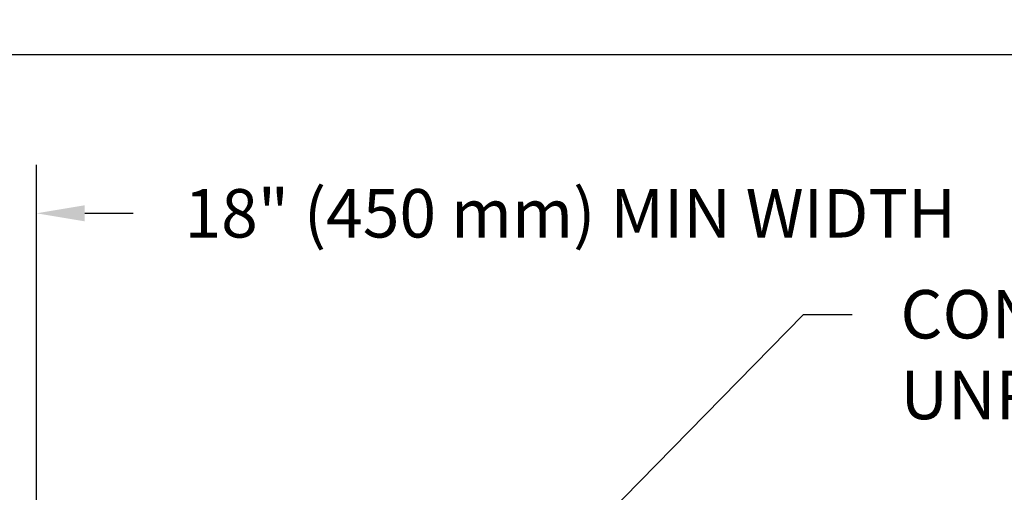
# Paper-space layout 'Detail_IP_4500_6' of a CAD drawing. Units: feet. Extents: x 3.69 to 11.31, y 2.37 to 7.68.
# Drawn here: x 7.5 to 9.03, y 6.95 to 7.68 of the extents above; entities that cross this region are included whole.
import ezdxf
from ezdxf import colors
from ezdxf.entities.mleader import LeaderData, LeaderLine
from ezdxf.math import Vec2, Vec3

# ---------------------------------------------------------------- set-up
doc = ezdxf.new("R2010")
doc.units = ezdxf.units.FT
doc.header["$MEASUREMENT"] = 0
doc.header["$PDMODE"] = 35
doc.header["$PDSIZE"] = 1
doc.layers.add('UGD - DETAIL TEXT', color=7, linetype='Continuous')
doc.styles.add('UGD_Standard', font='arial.ttf')
doc.dimstyles.new('UGD_Standard', dxfattribs={"dimtxt": 0.075, "dimasz": 0.075, "dimexe": 0.075, "dimexo": 0.075, "dimgap": 0.075, "dimtad": 0, "dimtih": 1, "dimtoh": 1, "dimlfac": -1, "dimzin": 0, "dimdsep": 46, "dimtxsty": 'UGD_Standard', "dimcen": 0.075, "dimclrd": 7, "dimclre": 7, "dimclrt": 7, "dimadec": 0, "dimazin": 0, "dimtfac": 1, "dimtofl": 0, "dimtmove": 0, "dimatfit": 1, "dimfxl": 1, "dimtfill": 1, "dimtolj": 1, "dimtzin": 0, "dimlwd": -1, "dimlwe": -1, "dimarcsym": 0})

# ---------------------------------------------------------------- blocks, each defined once
blk = doc.blocks.new('*D12')
at = {"layer": 'Defpoints', "color": 0, "transparency": 16777216}
for p in [(7.529674646434775, 7.379027739389613), (6.940825238610936, 6.647215299982226), (7.529674646434775, 6.646730962295856)]:
    blk.add_point(p, dxfattribs=at)
at = {"layer": 'UGD - DETAIL TEXT', "color": 7, "transparency": 16777216}
for p, q in [((6.940825238610936, 6.722215299982226), (6.940825238610936, 7.454027739389613)), ((7.529674646434775, 6.721730962295856), (7.529674646434775, 7.454027739389613)), ((6.865825238610936, 7.379027739389613), (6.790825238610935, 7.379027739389613)), ((7.604674646434775, 7.379027739389613), (7.679674646434775, 7.379027739389613))]:
    blk.add_line(p, q, dxfattribs=at)
for points in [[(6.865825238610936, 7.391527739389613), (6.865825238610936, 7.366527739389613), (6.940825238610936, 7.379027739389613)], [(7.604674646434775, 7.391527739389613), (7.604674646434775, 7.366527739389613), (7.529674646434775, 7.379027739389613)]]:
    blk.add_solid(points, dxfattribs=at)
at = {"layer": 'UGD - DETAIL TEXT', "color": 7, "transparency": 16777216, "insert": (8.357104728290164, 7.379027739389613), "char_height": 0.075, "attachment_point": 5, "style": 'UGD_Standard', "bg_fill": 3, "box_fill_scale": 1.25, "bg_fill_color": 256, "bg_fill_true_color": 13158600, "bg_fill_transparency": 0}
blk.add_mtext('\\A1;18" (450 mm) MIN WIDTH', dxfattribs=at)

psp = doc.layouts.new('Detail_IP_4500_6')

# ---------------------------------------------------------------- dimensions: what is measured, and where the dimension line sits
at = {"layer": 'UGD - DETAIL TEXT'}
dim = psp.add_linear_dim(base=(7.529674646434775, 7.379027739389613), p1=(6.940825238610936, 6.647215299982226), p2=(7.529674646434775, 6.646730962295856), text='18" (450 mm) MIN WIDTH', dimstyle='UGD_Standard', dxfattribs=at)
dim.commit()
dim.dimension.update_dxf_attribs({"geometry": '*D12', "text_midpoint": (8.357104728290164, 7.379027739389613), "dimtype": 160})

# ---------------------------------------------------------------- next in the draw order: linework, layer by layer
at = {"layer": 'Defpoints'}
psp.add_lwpolyline([(3.687999999999999, 7.625), (11.313, 7.625), (11.313, 2.374999999999998), (3.687999999999999, 2.375)], close=True, dxfattribs=at)

# ---------------------------------------------------------------- next in the draw order: leaders
at = {"layer": 'UGD - DETAIL TEXT'}
ml = psp.add_multileader_mtext('Standard', dxfattribs=at)
ml.set_content('CONCRETE COLLAR NOT REQUIRED FOR UNPAVED APPLICATIONS', color=256, style='UGD_Standard')
ml.set_leader_properties(color=256, linetype='ByLayer', lineweight=-1)
ml.build(insert=Vec2(0, 0))
ml.multileader.update_dxf_attribs({"dogleg_length": 0.075, "arrow_head_size": 0.075})
ctx = ml.context
ctx.base_point, ctx.char_height, ctx.arrow_head_size, ctx.landing_gap_size, ctx.plane_origin = Vec3(8.793797680246746, 7.22211790874529), 0.075, 0.075, 0.075, Vec3(8.153604980787135, 6.647215299982226)
notes = []
notes.append((ctx, [(0, (1, 1, 0), (8.718797680246746, 7.22211790874529), (1, 0), 0.075, [(0, [(8.153604980787135, 6.647215299982226)], 0, [])])]))
ctx.mtext.insert, ctx.mtext.width, ctx.mtext.flow_direction = Vec3(8.868797680246747, 7.260257403970392), 2.069230378748259, 5
for ctx, leaders in notes:
    for number, flags, end, landing, length, lines in leaders:
        leader = LeaderData()
        leader.index, (leader.has_last_leader_line, leader.has_dogleg_vector, leader.attachment_direction) = number, flags
        leader.last_leader_point, leader.dogleg_vector, leader.dogleg_length = Vec3(end), Vec3(landing), length
        for number, points, colour, breaks in lines:
            line = LeaderLine()
            line.index, line.vertices, line.color, line.breaks = number, Vec3.list(points), colors.encode_raw_color(colour), breaks
            leader.lines.append(line)
        ctx.leaders.append(leader)

doc.saveas('drawing.dxf')
